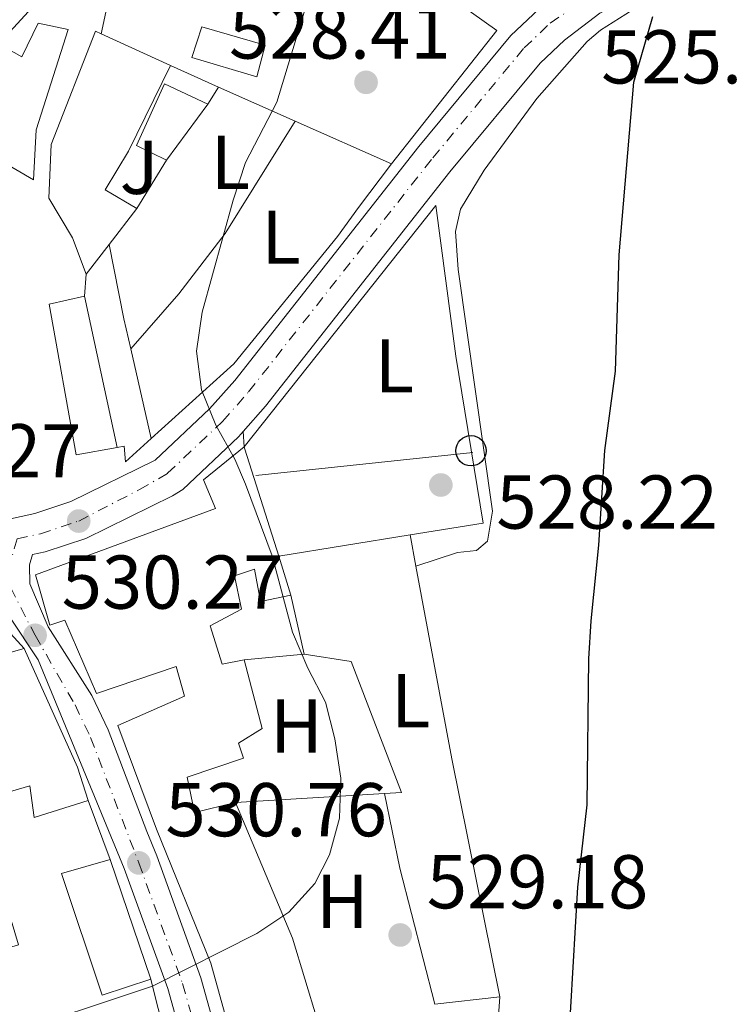
# Model space of a CAD drawing. Units: metres. Extents: x 580158 to 583615, y 4728895 to 4731250.
# Drawn here: x 581911 to 582005, y 4730992 to 4731122 of the extents above; entities that cross this region are included whole.
import ezdxf
from ezdxf.enums import TextEntityAlignment as Align

# ---------------------------------------------------------------- set-up
doc = ezdxf.new("R2010")
doc.units = ezdxf.units.M
doc.header["$MEASUREMENT"] = 0
doc.linetypes.add('DGN Style 4', pattern=[2.7856150101045474, 1.391937544087219, -0.6959687720436097, 0.001739921930109024, -0.6959687720436097])
for name, color, linetype, lineweight in [('Carretera', 9, 'Continuous', 0), ('Cota de punto acotado terreno', 7, 'Continuous', 0), ('Curva de nivel directora', 30, 'Continuous', 30), ('Curva de nivel intermedia', 30, 'Continuous', 0), ('Edificio', 1, 'Continuous', 13), ('Eje de carretera', 7, 'DGN Style 4', 0), ('Etiqueta de uso rústico', 92, 'Continuous', 0), ('Fuente-manantial-naciente', 7, 'Continuous', 0), ('Línea  de muro-pared o tapia', 1, 'Continuous', 13), ('Línea blanca (vial)', 7, 'Continuous', 13), ('Línea de asfalto', 7, 'Continuous', 13), ('Línea de cambio de uso (parcela vista)', 92, 'Continuous', 0), ('Línea de muro de contención', 1, 'Continuous', 13), ('Línea de pavimento', 1, 'Continuous', 0), ('Línea telefónica', 7, 'Continuous', 0), ('Piscina', 1, 'Continuous', 0), ('Poste telefónico', 7, 'Continuous', 0), ('Punto acotado terreno (símbolo)', 7, 'Continuous', 0), ('Zona ajardinada', 92, 'Continuous', 0)]:
    doc.layers.add(name, color=color, linetype=linetype, lineweight=lineweight)
doc.styles.add('Style-Arial', font='arial.ttf')

# ---------------------------------------------------------------- blocks, each defined once
blk = doc.blocks.new('5PATER')
at = {"layer": 'Fuente-manantial-naciente', "linetype": 'Continuous', "lineweight": 0}
h = blk.add_hatch(color=51, dxfattribs=at)
edge = h.paths.add_edge_path()
edge.add_ellipse((0, 0), major_axis=(-0.1095731443231308, -0.1110710700762829), ratio=0.9994222409660317, start_angle=0, end_angle=360)
blk = doc.blocks.new('5PTT')
at = {"layer": 'Poste telefónico', "color": 7, "linetype": 'Continuous', "lineweight": 30}
blk.add_circle((2.382683753967285e-05, 4.306399822235108e-05), 0.1995000005932858, dxfattribs=at)

msp = doc.modelspace()

# ---------------------------------------------------------------- linework, layer by layer
at = {"layer": 'Carretera', "color": 9, "linetype": 'Continuous', "lineweight": 0}
for points in [[(581812.7399999978, 4731036.579999999, 528.1499999999943), (581824.5399999997, 4731038.380000001, 528.25), (581839.4899999984, 4731041.460000001, 528.9199999999983), (581852.5100000006, 4731044.149999999, 529.5099999999948), (581883.7399999984, 4731050.33, 530.2599999999948), (581891.739999998, 4731051.91, 530.4499999999971), (581913.1599999999, 4731056.579999999, 531.3300000000017), (581917.8799999985, 4731058.150000001, 531.2700000000041), (581929.0000000007, 4731063.59, 530.7599999999948), (581936.1499999989, 4731070.34, 529.6199999999953), (581939.4600000014, 4731074.09, 529.5200000000041), (581963.6700000028, 4731104.859999999, 527.3699999999953), (581975.8099999976, 4731119.439999999, 526.25), (581979.48, 4731122.939999999, 525.9799999999959), (581984.27, 4731126.59, 525.7299999999959), (581988.5100000025, 4731129.029999998, 525.3000000000029), (581993.079999999, 4731130.939999999, 524.8099999999977), (581999.8, 4731133.09, 524.3899999999994), (582006.8599999989, 4731134.220000001, 524.1199999999953), (582016.8599999989, 4731134.23, 523.8399999999965), (582026.8500000024, 4731133.81, 523.6300000000047), (582060.9600000014, 4731130.949999998, 523.5899999999965), (582084.6400000008, 4731128.21, 523.2200000000012), (582113.6099999989, 4731124.779999999, 522.9600000000064)], [(581987.4799999997, 4731122.390000001, 525.7299999999959), (581982.8500000007, 4731118.859999998, 525.9799999999959), (581979.6700000024, 4731115.83, 526.25), (581967.7800000011, 4731101.529999999, 527.3699999999953), (581943.5200000005, 4731070.71, 529.5200000000041), (581940.579999999, 4731067.369999999, 529.6000000000058), (581939.9499999987, 4731066.66, 529.6199999999953), (581932.6299999984, 4731059.749999999, 530.7599999999948), (581931.2899999997, 4731058.910000001, 530.7599999999948), (581919.8599999989, 4731053.31, 531.2700000000041), (581914.5300000003, 4731051.550000001, 531.3300000000017), (581912.8700000016, 4731051.180000001, 531.2700000000041), (581912.4699999993, 4731049.850000001, 530.2700000000041), (581912.5000000006, 4731047.34, 530.2700000000041), (581914.9100000003, 4731041.680000001, 530.2700000000041), (581920.6700000024, 4731032.619999998, 530.7299999999959), (581922.8099999992, 4731028.11, 530.779999999999), (581927.8899999998, 4731014.730000001, 530.7200000000012), (581929.1999999996, 4731011.529999999, 530.7599999999948), (581935.010000001, 4730995.51, 530.320000000007), (581941.5300000011, 4730972.13, 529.5200000000041), (581947.620000002, 4730949.659999999, 528.3000000000029), (581962.9699999989, 4730889.03, 526.4100000000036)], [(581960.9499999982, 4730878.34, 526.1100000000006), (581949.550000001, 4730923.340000001, 527.5099999999948), (581943.1800000007, 4730948.5, 528.3000000000029), (581937.11, 4730970.920000001, 529.5200000000041), (581930.6400000014, 4730994.109999998, 530.320000000007), (581924.9200000016, 4731009.88, 530.7599999999948), (581913.6099999994, 4731037.320000002, 530.4199999999983), (581905.9099999992, 4731048.83, 530.3600000000006), (581903.8999999998, 4731049.230000001, 530.2299999999959), (581892.7999999997, 4731046.81, 530.4499999999971), (581884.8999999984, 4731045.249999999, 530.2599999999948), (581853.5399999988, 4731039.04, 529.5099999999948), (581847.0000000009, 4731037.690000001, 529.2200000000012), (581825.4499999993, 4731033.250000001, 528.25), (581813.3200000012, 4731031.4, 528.1499999999943), (581794.9300000002, 4731030.090000001, 527.6199999999953), (581778.0000000009, 4731029.070000002, 527.7200000000012), (581756.02, 4731028.730000001, 526.7899999999936), (581752.8199999993, 4731028.689999999, 526.7899999999936), (581742.9499999987, 4731028.540000001, 526.3699999999953), (581688.4799999996, 4731026.980000001, 524.2700000000041), (581653.4899999979, 4731026.130000002, 524.0800000000017), (581629.5899999993, 4731025.439999999, 524.2700000000041)]]:
    msp.add_polyline3d(points, dxfattribs=at)
at = {"layer": 'Curva de nivel directora', "color": 30, "linetype": 'Continuous', "lineweight": 30, "elevation": 525.0000000000003, "flags": 128}
msp.add_lwpolyline([(581973.1999999987, 4730921.630000001), (581976.6900000002, 4730925.260000001), (581978.2799999993, 4730930), (581980.7999999983, 4730940.060000001), (581982.7299999995, 4730950.25), (581983.2300000002, 4730955.36), (581983.0699999993, 4730981.100000001), (581984.5899999992, 4731007.439999999), (581985.85, 4731018.28), (581986.0399999998, 4731037.470000002), (581986.3499999982, 4731042.460000001), (581987.3699999999, 4731052.410000003), (581988.1399999986, 4731064.890000001), (581989.5699999991, 4731075.300000002), (581990.0399999986, 4731090.610000002), (581991.9599999986, 4731113.340000001), (581994.48, 4731121.970000001)], dxfattribs=at)
at = {"layer": 'Curva de nivel intermedia', "color": 30, "linetype": 'Continuous', "lineweight": 0, "elevation": 530, "flags": 128}
msp.add_lwpolyline([(581928.6400000004, 4730994.409999998), (581942.38, 4731001.329999999), (581946.5599999998, 4731004.13), (581950.0199999999, 4731007.9), (581951.9500000011, 4731011.680000001), (581953.2400000008, 4731016.51), (581953.4000000017, 4731021.779999998), (581952.6100000005, 4731026.92), (581951.4000000012, 4731031.77), (581949.07, 4731036.220000001), (581947.0800000007, 4731040.970000001), (581944.3899999994, 4731051.019999999), (581940.8700000013, 4731060.439999999), (581939.4600000009, 4731063.730000001), (581936.9500000008, 4731068.189999999), (581935.0900000011, 4731072.83), (581934.4200000005, 4731077.92), (581935.1900000017, 4731083.08), (581939.2400000019, 4731097.789999999), (581940.8800000002, 4731102.759999999), (581944.9800000017, 4731110.71), (581949.6300000009, 4731126.039999999)], dxfattribs=at)
at = {"layer": 'Edificio', "color": 51, "linetype": 'Continuous', "lineweight": 13, "extrusion": (0.01088191868279443, -0.004975614134515161, 0.9999284109923897), "elevation": -16669.8779948337, "flags": 128}
msp.add_lwpolyline([(581881.5595425062, 4731095.300720602), (581890.6803083458, 4731091.130668985)], dxfattribs=at)
at = {"layer": 'Edificio', "color": 51, "linetype": 'Continuous', "lineweight": 13, "extrusion": (-0.01231523747373577, -0.01668443017751329, 0.9997849592365436), "elevation": -85569.14499828625, "flags": 128}
msp.add_lwpolyline([(-2341457.079805132, 4151182.018106448), (-2341457.079805132, 4151172.85586873)], dxfattribs=at)
at = {"layer": 'Edificio', "color": 51, "linetype": 'Continuous', "lineweight": 13, "extrusion": (-0.003061595794237361, -0.003965017503805689, 0.9999874525549745), "elevation": -20005.37199152035, "flags": 128}
msp.add_lwpolyline([(581925.4910397569, 4731054.587811232), (581921.8309650617, 4731049.847773971)], dxfattribs=at)
at = {"layer": 'Edificio', "color": 51, "linetype": 'Continuous', "lineweight": 13, "extrusion": (-0.003720558454075463, -0.004820657134588726, 0.9999814591829095), "elevation": -24436.95046878542, "flags": 128}
msp.add_lwpolyline([(581920.8831735551, 4731029.149726585), (581917.873082771, 4731025.249681268)], dxfattribs=at)
at = {"layer": 'Edificio', "color": 51, "linetype": 'Continuous', "lineweight": 13, "extrusion": (0.02040054478149222, -0.09499599473186848, 0.9952685962882186), "elevation": -437029.6089786925, "flags": 128}
msp.add_lwpolyline([(1562308.529693693, 4482186.417147812), (1562308.529693693, 4482165.935853908)], dxfattribs=at)
at = {"layer": 'Edificio', "color": 51, "linetype": 'Continuous', "lineweight": 13, "extrusion": (0.9536378196905557, 0.300954414764578, 0.0011615031440688), "elevation": 1978796.279114714, "flags": 128}
msp.add_lwpolyline([(4336588.147615217, -1768.759292771133), (4336587.824901378, -1762.329288433798), (4336573.048887385, -1765.119290315788)], dxfattribs=at)
at = {"layer": 'Edificio', "color": 51, "linetype": 'Continuous', "lineweight": 13, "extrusion": (0.05629140794253459, -0.1779086472770968, 0.982435641971463), "elevation": -808412.4641780297, "flags": 128}
msp.add_lwpolyline([(1982031.943494113, 4259051.807732718), (1982031.943494113, 4259046.341545749)], dxfattribs=at)
at = {"layer": 'Edificio', "color": 51, "linetype": 'Continuous', "lineweight": 13, "extrusion": (-0.8671388014516694, -0.3799377226058372, 0.3220522099878408), "elevation": -2301925.856009715, "flags": 128}
msp.add_lwpolyline([(-4099806.9776109, 783626.1331487048), (-4099789.887765992, 783626.5450964966), (-4099785.298056777, 783625.1824999548)], dxfattribs=at)
at = {"layer": 'Edificio', "color": 51, "linetype": 'Continuous', "lineweight": 13, "extrusion": (0.002514473651844819, -0.007393303124821028, 0.9999695077806916), "elevation": -32980.92499810072, "flags": 128}
msp.add_lwpolyline([(581919.8783589512, 4730896.531395744), (581925.2386688965, 4730880.770964998)], dxfattribs=at)
at = {"layer": 'Edificio', "color": 51, "linetype": 'Continuous', "lineweight": 13}
for points in [[(581915.3499999996, 4731165.02, 541.25), (581916.9000000004, 4731167.15, 541.0899999999965), (581924.8499999996, 4731163.310000001, 541.6399999999994), (581924.1500000004, 4731150.59, 541.0899999999965), (581919.25, 4731123.779999999, 536.7100000000064), (581915.7100000001, 4731126.359999999, 537.8000000000029), (581908.3700000001, 4731118.369999999, 538.3500000000058), (581911.4600000001, 4731116.66, 539.9900000000052), (581913.5899999999, 4731121.07, 535.6100000000006), (581917.5499999998, 4731120.25, 535.6100000000006), (581913.3499999996, 4731107.039999999, 539.4499999999971), (581913, 4731100.460000001, 538.8999999999943), (581904.1600000003, 4731105.600000001, 537.25), (581902.0099999999, 4731102.939999999, 537.25), (581908.7199999997, 4731092.949999999, 538.3500000000058), (581897.0199999996, 4731083.140000001, 538.3500000000058), (581886.2599999999, 4731100.529999999, 538.8999999999943), (581877.9900000002, 4731096.029999999, 538.8999999999943), (581867.2300000004, 4731113.41, 538.8999999999943), (581866.1600000003, 4731127.430000001, 538.8999999999943), (581866.3200000003, 4731127.59, 538.8999999999943)], [(581919.9100000003, 4731088.08, 535.0800000000017), (581918.0899999999, 4731092.84, 538.2299999999959), (581915, 4731098.08, 537.779999999999), (581915.29, 4731105.119999999, 537.7200000000012), (581921.1299999999, 4731120.029999999, 537.9700000000012), (581921.8700000001, 4731119.680000001, 537.9600000000064)], [(581930.9900000002, 4731115.51, 537.8399999999965), (581925.4800000004, 4731104.25, 537.3899999999994), (581922.4000000004, 4731099.180000001, 536.4900000000052), (581926.5800000001, 4731096.720000001, 535.1399999999994)], [(581930.4600000001, 4731103.050000001, 533.3399999999965), (581926.54, 4731105.01, 533.7899999999936), (581930.2000000002, 4731113.109999999, 533.3999999999943), (581935.9000000004, 4731110.42, 533.529999999999)], [(581923.9800000004, 4731065.26, 533.6000000000058), (581918.5899999999, 4731064.310000001, 533.4700000000012), (581915.0599999996, 4731084.119999999, 534.5599999999977), (581919.7000000002, 4731085.189999999, 535.5899999999965)], [(581956.9600000001, 4730962.289999999, 535.5899999999965), (581946.8600000005, 4730959.470000001, 536.429999999993), (581936.3099999996, 4730997.42, 537.1999999999971), (581929.1600000003, 4731015.050000001, 534.0500000000029), (581924.0800000001, 4731028.680000001, 538.6199999999953), (581932.8300000001, 4731032.57, 539), (581931.7699999996, 4731036.449999999, 538.3600000000006), (581921.2599999999, 4731032.92, 536.2299999999959), (581917.1100000005, 4731042.550000001, 537.6499999999943), (581915.1100000005, 4731041.890000001, 537.1999999999971), (581913.2599999999, 4731048.529999999, 536.8800000000047), (581936.9100000003, 4731057.26, 536.8800000000047), (581935.3499999996, 4731061.01, 536.2299999999959), (581940.7000000002, 4731065.350000001, 536.1100000000006)], [(581946.8600000005, 4731045.83, 532.2400000000052), (581942.8499999996, 4731045.02, 533.0800000000017), (581942.04, 4731049.279999999, 536.8099999999977), (581939.4100000003, 4731048.369999999, 536.6199999999953), (581940.3499999996, 4731043.980000001, 532.820000000007), (581936.2300000004, 4731041.789999999, 537.2599999999948), (581937.7999999998, 4731036.779999999, 535.3300000000017), (581940.6900000004, 4731037.32, 532.179999999993)], [(581903.5599999996, 4730997.59, 533.1499999999943), (581899.3700000001, 4730996.310000001, 533.0800000000017), (581897.5199999996, 4731003.199999999, 533.0200000000041), (581899.0199999996, 4731003.720000001, 533.2100000000064), (581895.0800000001, 4731016.609999999, 532.1199999999953), (581899.0999999996, 4731016.92, 536.3000000000029), (581898.4400000004, 4731019.42, 536.75), (581893.9699999997, 4731033.82, 536.3600000000006), (581911.7699999996, 4731038.810000001, 535.7200000000012)], [(581940.6900000004, 4731037.32, 532.179999999993), (581943.0700000003, 4731028.310000001, 533.3999999999943), (581939.9500000002, 4731026.380000001, 538.7400000000052), (581940.5999999996, 4731024.380000001, 538.0399999999936), (581933.2199999997, 4731021.890000001, 537.5200000000041), (581934.1600000003, 4731017.25, 534.179999999993), (581939.5499999998, 4731018.58, 533.6000000000058)], [(581920.1900000004, 4731018.83, 534.820000000007), (581913.0499999998, 4731016.600000001, 534.6900000000023), (581912.5, 4731020.74, 537.5200000000041), (581906.6100000005, 4731019.029999999, 537.3300000000017), (581907.04, 4731015.140000001, 533.6000000000058), (581905.9199999999, 4731014.619999999, 533.3399999999965), (581907.7300000004, 4731010.75, 533.6000000000058), (581911.0099999999, 4730999.850000001, 533.2700000000041), (581903.5599999996, 4730997.59, 533.1499999999943)], [(581939.5499999998, 4731018.58, 533.6000000000058), (581947.0700000003, 4731000.699999999, 536.2299999999959), (581951.9400000004, 4730984.680000001, 537.1399999999994), (581955.3099999996, 4730986.480000001, 532.5), (581956.4900000002, 4730982.730000001, 532.1199999999953)], [(581928.4199999999, 4730995.310000001, 533.529999999999), (581922.0300000003, 4730993.210000001, 534.0500000000029), (581916.6699999999, 4731009.230000001, 533.9199999999983), (581923.0599999996, 4731011.07, 533.6600000000036)]]:
    msp.add_polyline3d(points, dxfattribs=at)
at = {"layer": 'Edificio', "color": 1, "linetype": 'Continuous', "lineweight": 13}
for points in [[(581915.7100000001, 4731126.359999999, 537.8000000000029), (581908.3700000001, 4731118.369999999, 538.3500000000058), (581911.4600000001, 4731116.66, 539.9900000000052), (581913.5899999999, 4731121.07, 535.6100000000006), (581917.5499999998, 4731120.25, 535.6100000000006), (581913.3499999996, 4731107.039999999, 539.4499999999971), (581913, 4731100.460000001, 538.8999999999943), (581904.1600000003, 4731105.600000001, 537.25), (581902.0099999999, 4731102.939999999, 537.25), (581908.7199999997, 4731092.949999999, 538.3500000000058), (581897.0199999996, 4731083.140000001, 538.3500000000058), (581886.2599999999, 4731100.529999999, 538.8999999999943), (581877.9900000002, 4731096.029999999, 538.8999999999943), (581867.2300000004, 4731113.41, 538.8999999999943), (581866.1600000003, 4731127.430000001, 538.8999999999943)], [(581946.8600000005, 4730959.470000001, 536.429999999993), (581936.3099999996, 4730997.42, 537.1999999999971), (581929.1600000003, 4731015.050000001, 534.0500000000029), (581924.0800000001, 4731028.680000001, 538.6199999999953), (581932.8300000001, 4731032.57, 539), (581931.7699999996, 4731036.449999999, 538.3600000000006), (581921.2599999999, 4731032.92, 536.2299999999959), (581917.1100000005, 4731042.550000001, 537.6499999999943), (581915.1100000005, 4731041.890000001, 537.1999999999971), (581913.2599999999, 4731048.529999999, 536.8800000000047), (581936.9100000003, 4731057.26, 536.8800000000047), (581935.3499999996, 4731061.01, 536.2299999999959), (581940.7000000002, 4731065.350000001, 536.1100000000006), (581940.79, 4731065.039999999, 536.0500000000029), (581945.2400000002, 4731050.949999999, 533.2599999999948), (581946.8600000005, 4731045.83, 532.2400000000052), (581942.8499999996, 4731045.02, 533.0800000000017), (581942.04, 4731049.279999999, 536.8099999999977), (581939.4100000003, 4731048.369999999, 536.6199999999953), (581940.3499999996, 4731043.980000001, 532.820000000007), (581936.2300000004, 4731041.789999999, 537.2599999999948), (581937.7999999998, 4731036.779999999, 535.3300000000017), (581940.6900000004, 4731037.32, 532.179999999993), (581943.0700000003, 4731028.310000001, 533.3999999999943), (581939.9500000002, 4731026.380000001, 538.7400000000052), (581940.5999999996, 4731024.380000001, 538.0399999999936), (581933.2199999997, 4731021.890000001, 537.5200000000041), (581934.1600000003, 4731017.25, 534.179999999993), (581939.5499999998, 4731018.58, 533.6000000000058), (581947.0700000003, 4731000.699999999, 536.2299999999959), (581951.9400000004, 4730984.680000001, 537.1399999999994)]]:
    msp.add_polyline3d(points, dxfattribs=at)
for points in [[(581922.9199999999, 4731091.980000001, 535.1100000000006), (581919.9100000003, 4731088.08, 535.0800000000017), (581918.0899999999, 4731092.84, 538.2299999999959), (581915, 4731098.08, 537.779999999999), (581915.29, 4731105.119999999, 537.7200000000012), (581921.1299999999, 4731120.029999999, 537.9700000000012), (581921.8700000001, 4731119.680000001, 537.9600000000064), (581930.9900000002, 4731115.51, 537.8399999999965), (581925.4800000004, 4731104.25, 537.3899999999994), (581922.4000000004, 4731099.180000001, 536.4900000000052), (581926.5800000001, 4731096.720000001, 535.1399999999994)], [(581935.9000000004, 4731110.42, 533.529999999999), (581930.4600000001, 4731103.050000001, 533.3399999999965), (581926.54, 4731105.01, 533.7899999999936), (581930.2000000002, 4731113.109999999, 533.3999999999943)], [(581923.9800000004, 4731065.26, 533.6000000000058), (581918.5899999999, 4731064.310000001, 533.4700000000012), (581915.0599999996, 4731084.119999999, 534.5599999999977), (581919.7000000002, 4731085.189999999, 535.5899999999965)], [(581918.75, 4731023.210000001, 536.1100000000006), (581920.1900000004, 4731018.83, 534.820000000007), (581913.0499999998, 4731016.600000001, 534.6900000000023), (581912.5, 4731020.74, 537.5200000000041), (581906.6100000005, 4731019.029999999, 537.3300000000017), (581907.04, 4731015.140000001, 533.6000000000058), (581905.9199999999, 4731014.619999999, 533.3399999999965), (581907.7300000004, 4731010.75, 533.6000000000058), (581911.0099999999, 4730999.850000001, 533.2700000000041), (581903.5599999996, 4730997.59, 533.1499999999943), (581899.3700000001, 4730996.310000001, 533.0800000000017), (581897.5199999996, 4731003.199999999, 533.0200000000041), (581899.0199999996, 4731003.720000001, 533.2100000000064), (581895.0800000001, 4731016.609999999, 532.1199999999953), (581899.0999999996, 4731016.92, 536.3000000000029), (581898.4400000004, 4731019.42, 536.75), (581893.9699999997, 4731033.82, 536.3600000000006), (581911.7699999996, 4731038.810000001, 535.7200000000012)], [(581928.4199999999, 4730995.310000001, 533.529999999999), (581922.0300000003, 4730993.210000001, 534.0500000000029), (581916.6699999999, 4731009.230000001, 533.9199999999983), (581923.0599999996, 4731011.07, 533.6600000000036)]]:
    msp.add_polyline3d(points, close=True, dxfattribs=at)
at = {"layer": 'Eje de carretera', "color": 7, "linetype": 'DGN Style 4', "lineweight": 0}
for points in [[(581910.8500000006, 4731053.25, 531.2100000000064), (581913.8900000004, 4731053.910000001, 531.3300000000017), (581918.9299999987, 4731055.59, 531.2700000000042), (581926.9100000004, 4731059.720000001, 530.9100000000036), (581930.6299999974, 4731061.870000001, 530.7599999999949), (581937.8500000016, 4731068.690000001, 529.7400000000052), (581941.2800000003, 4731072.58, 529.5200000000042), (581965.510000002, 4731103.36, 527.3699999999953), (581977.5399999995, 4731117.820000002, 526.25), (581980.9600000015, 4731121.080000001, 525.979999999996), (581989.5500000012, 4731126.800000001, 525.0599999999977), (581994.8799999978, 4731129.020000001, 524.9299999999931), (582004.6900000002, 4731131.250000001, 524.2100000000065), (582010.6200000001, 4731131.690000001, 524.0099999999948), (582030.6200000005, 4731131.300000003, 523.6199999999955), (582064.2499999988, 4731127.880000004, 523.4499999999971), (582113.2300000006, 4731122.02, 522.9600000000064)], [(581910.8500000006, 4731053.25, 531.2100000000064), (581909.9400000009, 4731050.200000001, 530.4900000000052), (581909.980000001, 4731046.800000002, 530.3000000000029), (581913.1900000008, 4731040.560000001, 530.2700000000042), (581918.449999998, 4731031.400000001, 530.6100000000006), (581920.4899999987, 4731027.12, 530.6699999999984), (581926.8399999988, 4731010.62, 530.7599999999949), (581932.6000000011, 4730994.740000002, 530.3200000000071), (581939.0899999999, 4730971.460000002, 529.5200000000042), (581945.1700000018, 4730949.020000001, 528.3000000000029), (581962.9400000015, 4730878.860000002, 526.1100000000006), (581969.1599999998, 4730855.300000003, 525.1399999999995), (581982.5599999975, 4730800.980000001, 522.9499999999972), (581995.2057319621, 4730757.94718075, 521.3448000000063)]]:
    msp.add_polyline3d(points, dxfattribs=at)
at = {"layer": 'Línea  de muro-pared o tapia', "color": 1, "linetype": 'Continuous', "lineweight": 13, "flags": 128}
for points, elevation in [([(581921.8700000001, 4731119.680000001), (581922.6100000005, 4731123.140000001), (581923.9800000004, 4731129.01)], 533.9700000000012), ([(581926.5800000001, 4731096.720000001), (581930.4600000001, 4731103.050000001)], 532.7899999999936)]:
    msp.add_lwpolyline(points, dxfattribs=dict(at, elevation=elevation))
at = {"layer": 'Línea  de muro-pared o tapia', "color": 1, "linetype": 'Continuous', "lineweight": 13, "extrusion": (0.07080856925252182, -0.03160697965104906, 0.9969890397380249), "elevation": -107800.1527368076, "flags": 128}
msp.add_lwpolyline([(4557451.081860034, 1392880.717309619), (4557451.081860034, 1392873.753395489)], dxfattribs=at)
at = {"layer": 'Línea  de muro-pared o tapia', "color": 1, "linetype": 'Continuous', "lineweight": 13, "extrusion": (0.113325092450413, 0.179101195097325, 0.9772820398103177), "elevation": 913816.1072610101, "flags": 128}
msp.add_lwpolyline([(2037945.152925944, -4211151.648406237), (2037945.152925944, -4211148.911820774)], dxfattribs=at)
at = {"layer": 'Línea  de muro-pared o tapia', "color": 1, "linetype": 'Continuous', "lineweight": 13, "extrusion": (0.0700640065618694, -0.03114726628991386, 0.9970561081439517), "elevation": -106058.4502034749, "flags": 128}
msp.add_lwpolyline([(4559564.860096898, 1386073.021555973), (4559564.860096898, 1386061.93586249)], dxfattribs=at)
at = {"layer": 'Línea  de muro-pared o tapia', "color": 1, "linetype": 'Continuous', "lineweight": 13, "extrusion": (0.0697733476831481, -0.0310778439344838, 0.9970786566612839), "elevation": -105899.1417516895, "flags": 128}
msp.add_lwpolyline([(4558569.345119601, 1389344.70015507), (4558569.345119601, 1389330.822471546)], dxfattribs=at)
at = {"layer": 'Línea  de muro-pared o tapia', "color": 1, "linetype": 'Continuous', "lineweight": 13, "extrusion": (0.01601485760164183, 0.02111889998050327, 0.9996486964927294), "elevation": 109765.0733732362, "flags": 128}
msp.add_lwpolyline([(2394981.967939412, -4119954.154923303), (2394981.967939412, -4119946.986304188)], dxfattribs=at)
at = {"layer": 'Línea  de muro-pared o tapia', "color": 1, "linetype": 'Continuous', "lineweight": 13, "extrusion": (0.01379691024608244, 0.01737469743893826, 0.9997538522839343), "elevation": 90758.90236024269, "flags": 128}
msp.add_lwpolyline([(2486348.598590629, -4065890.809194179), (2486348.598590629, -4065931.374647461)], dxfattribs=at)
at = {"layer": 'Línea  de muro-pared o tapia', "color": 1, "linetype": 'Continuous', "lineweight": 13, "extrusion": (-0.2103342435003691, 0.2573115698538467, 0.9431597224386102), "elevation": 1095460.600897644, "flags": 128}
msp.add_lwpolyline([(-3444830.056828299, -3107253.263771128), (-3444808.905838022, -3107248.629959491), (-3444794.273437955, -3107247.877717342)], dxfattribs=at)
at = {"layer": 'Línea  de muro-pared o tapia', "color": 1, "linetype": 'Continuous', "lineweight": 13, "extrusion": (-0.0128013825014936, -0.1761714068527771, 0.9842762620390497), "elevation": -840407.1538896686, "flags": 128}
msp.add_lwpolyline([(237512.2036626739, 4686053.954520369), (237512.2036626738, 4686056.898429336)], dxfattribs=at)
at = {"layer": 'Línea  de muro-pared o tapia', "color": 1, "linetype": 'Continuous', "lineweight": 13, "extrusion": (0.09495511684946446, 0.01543020649619747, 0.9953619615554884), "elevation": 128787.754291046, "flags": 128}
msp.add_lwpolyline([(4576455.058883455, -1327045.282786632), (4576455.058883455, -1327035.511543109)], dxfattribs=at)
at = {"layer": 'Línea  de muro-pared o tapia', "color": 1, "linetype": 'Continuous', "lineweight": 13, "extrusion": (0.09477160810504182, 0.01545725476314308, 0.9953790311094421), "elevation": 128808.9349086963, "flags": 128}
msp.add_lwpolyline([(4575674.894582063, -1329721.007546653), (4575674.894582063, -1329703.407756881)], dxfattribs=at)
at = {"layer": 'Línea  de muro-pared o tapia', "color": 1, "linetype": 'Continuous', "lineweight": 13, "extrusion": (0.005212986000151469, -0.02327867887066664, 0.9997154234515935), "elevation": -106568.2068068132, "flags": 128}
msp.add_lwpolyline([(1601737.89574081, 4488266.481145721), (1601737.89574081, 4488258.51643606)], dxfattribs=at)
at = {"layer": 'Línea  de muro-pared o tapia', "color": 1, "linetype": 'Continuous', "lineweight": 13, "extrusion": (-0.01899504023990084, 0.04821844957310242, 0.9986561818599287), "elevation": 217600.754375807, "flags": 128}
msp.add_lwpolyline([(-2275424.926809057, -4182873.833165268), (-2275426.094049064, -4182873.631050098), (-2275445.979984397, -4182870.166980864), (-2275449.302968658, -4182861.483912535)], dxfattribs=at)
at = {"layer": 'Línea  de muro-pared o tapia', "color": 1, "linetype": 'Continuous', "lineweight": 13, "extrusion": (0.1438521116009681, 0.01345771968454289, 0.9895076855531922), "elevation": 147908.907982332, "flags": 128}
msp.add_lwpolyline([(4656263.76395755, -1009306.736556083), (4656263.76395755, -1009314.765335567)], dxfattribs=at)
at = {"layer": 'Línea  de muro-pared o tapia', "color": 1, "linetype": 'Continuous', "lineweight": 13, "extrusion": (-0.01340618746022094, 0.03624808875225422, 0.9992528960176149), "elevation": 164220.2121612767, "flags": 128}
msp.add_lwpolyline([(-2186890.193604488, -4232223.241149248), (-2186890.193604489, -4232214.961239828)], dxfattribs=at)
at = {"layer": 'Línea  de muro-pared o tapia', "color": 1, "linetype": 'Continuous', "lineweight": 13, "extrusion": (0.1426925688846214, 0.008432164029901426, 0.9897311399541192), "elevation": 123458.9184585782, "flags": 128}
msp.add_lwpolyline([(4688450.972465898, -851102.8743457578), (4688450.972465898, -851122.742614429)], dxfattribs=at)
at = {"layer": 'Línea  de muro-pared o tapia', "color": 1, "linetype": 'Continuous', "lineweight": 13, "extrusion": (-0.002562758455968998, 0.01048401188784922, 0.9999417571858032), "elevation": 48640.1781222412, "flags": 128}
msp.add_lwpolyline([(581927.87160824, 4730745.36170685), (581928.091633146, 4730744.461657384)], dxfattribs=at)
at = {"layer": 'Línea  de muro-pared o tapia', "color": 1, "linetype": 'Continuous', "lineweight": 13, "extrusion": (-0.002759190659548571, 0.01087039967104674, 0.9999371086612878), "elevation": 50353.86456770683, "flags": 128}
msp.add_lwpolyline([(581927.89187023, 4730726.556169583), (581934.6926997426, 4730699.764586614)], dxfattribs=at)
at = {"layer": 'Línea  de muro-pared o tapia', "color": 1, "linetype": 'Continuous', "lineweight": 13, "extrusion": (0.09657048996949776, 0.01130801990262521, 0.9952619098272238), "elevation": 110223.8541593026, "flags": 128}
msp.add_lwpolyline([(4631203.914722876, -1122840.573945796), (4631203.914722876, -1122849.213228174)], dxfattribs=at)
at = {"layer": 'Línea  de muro-pared o tapia', "color": 1, "linetype": 'Continuous', "lineweight": 13, "extrusion": (-0.000524415036946844, -0.007615223485857371, 0.9999708662556772), "elevation": -35806.14059009546, "flags": 128}
msp.add_lwpolyline([(581974.5261565874, 4730857.52529266), (581973.3560885724, 4730840.5348)], dxfattribs=at)
at = {"layer": 'Línea  de muro-pared o tapia', "color": 1, "linetype": 'Continuous', "lineweight": 13}
for points in [[(581946.7199999997, 4731134.680000001, 532.8699999999953), (581947.0599999996, 4731135.600000001, 532.4600000000064), (581965.3099999996, 4731126.289999999, 530.1300000000047), (581973.9400000004, 4731120.119999999, 528.320000000007), (581960.0700000003, 4731102.560000001, 529.570000000007)], [(581928.4800000004, 4731066.460000001, 532.1999999999971), (581925.0700000003, 4731063.390000001, 532.279999999999), (581924.9199999999, 4731065.460000001, 532.179999999993), (581923.9800000004, 4731065.26, 532.1499999999943)], [(581948.5999999996, 4731038.060000001, 530.9600000000064), (581954.7699999996, 4731037.130000001, 530), (581961.4000000004, 4731019.869999999, 530.0599999999977), (581959.1799999997, 4731019.74, 530.3800000000047)]]:
    msp.add_polyline3d(points, dxfattribs=at)
at = {"layer": 'Línea blanca (vial)', "color": 7, "linetype": 'Continuous', "lineweight": 13}
for points in [[(581940.5799999984, 4731067.369999999, 529.6000000000058), (581943.52, 4731070.710000001, 529.5200000000042), (581967.7800000006, 4731101.529999999, 527.3699999999953), (581979.6700000018, 4731115.83, 526.25), (581982.8500000002, 4731118.859999999, 525.979999999996), (581987.4799999993, 4731122.390000001, 525.7299999999959), (581991.8700000015, 4731124.74, 525.1100000000007), (581997.4699999985, 4731126.810000001, 524.6100000000006), (582001.0300000012, 4731127.940000001, 524.3899999999995), (582007.2800000008, 4731128.950000001, 524.1199999999953), (582016.749999999, 4731128.960000002, 523.8399999999965), (582026.519999999, 4731128.550000001, 523.6300000000047), (582039.2500000005, 4731127.480000001, 523.6100000000006), (582048.5899999992, 4731126.480000001, 523.529999999999)], [(581979.4799999995, 4731122.940000001, 525.979999999996), (581975.8099999971, 4731119.440000001, 526.25), (581963.6700000024, 4731104.86, 527.3699999999953), (581939.4600000009, 4731074.090000001, 529.5200000000042), (581936.1499999984, 4731070.34, 529.6199999999955), (581929.0000000002, 4731063.59, 530.7599999999949), (581917.879999998, 4731058.150000001, 531.2700000000042), (581913.1599999995, 4731056.58, 531.3300000000017), (581891.7399999975, 4731051.910000001, 530.4499999999972), (581883.7399999978, 4731050.330000001, 530.2599999999948), (581852.5100000001, 4731044.15, 529.5099999999948), (581839.4899999979, 4731041.460000002, 528.9199999999984)], [(581940.5799999984, 4731067.369999999, 529.6000000000058), (581939.9499999981, 4731066.660000001, 529.6199999999955), (581932.6299999979, 4731059.75, 530.7599999999949), (581931.2899999992, 4731058.910000001, 530.7599999999949), (581919.8599999984, 4731053.310000001, 531.2700000000042), (581914.5299999998, 4731051.550000001, 531.3300000000017), (581912.8700000012, 4731051.180000001, 531.2700000000042), (581912.4699999989, 4731049.850000001, 530.2700000000042), (581912.5000000001, 4731047.34, 530.2700000000042), (581914.9099999998, 4731041.680000001, 530.2700000000042), (581920.6700000019, 4731032.619999999, 530.729999999996), (581922.8099999988, 4731028.11, 530.779999999999), (581927.8899999993, 4731014.730000001, 530.7200000000012), (581929.1999999991, 4731011.53, 530.7599999999949), (581935.0100000006, 4730995.510000001, 530.3200000000071), (581941.5300000006, 4730972.130000001, 529.5200000000042), (581947.6200000015, 4730949.66, 528.3000000000029), (581962.9699999985, 4730889.030000002, 526.4100000000036)], [(581847.0000000005, 4731037.690000001, 529.2200000000013), (581853.5399999983, 4731039.040000001, 529.5099999999948), (581884.8999999979, 4731045.25, 530.2599999999948), (581892.7999999992, 4731046.810000001, 530.4499999999972), (581903.8999999992, 4731049.230000001, 530.2299999999959), (581905.9099999985, 4731048.830000001, 530.3600000000007), (581913.6099999989, 4731037.320000002, 530.4199999999983), (581924.920000001, 4731009.880000001, 530.7599999999949), (581930.6400000008, 4730994.109999999, 530.3200000000071), (581937.1099999994, 4730970.920000002, 529.5200000000042), (581943.1800000002, 4730948.5, 528.3000000000029), (581949.5500000005, 4730923.340000001, 527.5099999999948)]]:
    msp.add_polyline3d(points, dxfattribs=at)
at = {"layer": 'Línea de asfalto', "color": 7, "linetype": 'Continuous', "lineweight": 13, "extrusion": (-0.0005860805910375936, 0.009865689883070404, 0.9999511611437191), "elevation": 46863.75354420005, "flags": 128}
msp.add_lwpolyline([(581940.9104598323, 4730833.242687952), (581940.79044813, 4730835.262786262)], dxfattribs=at)
at = {"layer": 'Línea de cambio de uso (parcela vista)', "color": 92, "linetype": 'Continuous', "lineweight": 0, "extrusion": (0.07186255293418335, 0.09884343923715996, 0.9925047848779127), "elevation": 509982.7914158027, "flags": 128}
msp.add_lwpolyline([(2311398.015214413, -4137548.420737542), (2311398.015214413, -4137543.674644411)], dxfattribs=at)
at = {"layer": 'Línea de cambio de uso (parcela vista)', "color": 92, "linetype": 'Continuous', "lineweight": 0, "extrusion": (0.8184297422645462, 0.1173396192195317, 0.5624981517642557), "elevation": 1031740.277189749, "flags": 128}
msp.add_lwpolyline([(4600616.395782531, -701288.2818213317), (4600596.393249695, -701287.9068811447), (4600574.157350934, -701288.6688563635)], dxfattribs=at)
at = {"layer": 'Línea de cambio de uso (parcela vista)', "color": 92, "linetype": 'Continuous', "lineweight": 0, "extrusion": (0.008296161168790225, -0.0447556063138357, 0.9989635175587457), "elevation": -206385.3526310346, "flags": 128}
msp.add_lwpolyline([(1434501.401695122, 4541052.879545814), (1434501.401695122, 4541048.705375238)], dxfattribs=at)
at = {"layer": 'Línea de cambio de uso (parcela vista)', "color": 92, "linetype": 'Continuous', "lineweight": 0, "extrusion": (-0.8703135304272572, -0.1831651867399819, 0.4571705077121133), "elevation": -1372812.676320403, "flags": 128}
msp.add_lwpolyline([(-4509776.843006989, 706265.326805705), (-4509751.042730795, 706264.0225249528), (-4509719.133750049, 706263.4378473741)], dxfattribs=at)
at = {"layer": 'Línea de cambio de uso (parcela vista)', "color": 92, "linetype": 'Continuous', "lineweight": 0, "extrusion": (0.1842325272356592, -0.00854380995561477, 0.9828455520679761), "elevation": 67315.22484520118, "flags": 128}
msp.add_lwpolyline([(4752900.004074104, -355857.7799184768), (4752890.317235316, -355860.2740825254), (4752872.620044774, -355865.8046201987)], dxfattribs=at)
at = {"layer": 'Línea de cambio de uso (parcela vista)', "color": 92, "linetype": 'Continuous', "lineweight": 0}
for points in [[(582048.8799999999, 4731122.460000001, 523), (582033.8499999996, 4731125.939999999, 523), (582030.0199999996, 4731126.369999999, 523.070000000007), (582022.79, 4731126.699999999, 523.320000000007), (582017.5499999998, 4731126.470000001, 523.5800000000017), (582011.4000000004, 4731126.710000001, 523.5800000000017), (582004.5, 4731126.619999999, 524.029999999999), (581998.1500000004, 4731125.310000001, 524.0500000000029), (581991.7699999996, 4731122.789999999, 524.4900000000052), (581987.5700000003, 4731120.15, 524.9700000000012), (581985.8300000001, 4731118.680000001, 525.1199999999953), (581979.2199999997, 4731111.180000001, 525.6300000000047), (581972.2999999998, 4731101.76, 526.2100000000064), (581969.1799999997, 4731096.609999999, 526.4700000000012), (581968.4900000002, 4731093.66, 526.3399999999965), (581968.8700000001, 4731088.680000001, 526.2200000000012), (581973.3899999997, 4731056.9, 525.9600000000064), (581972.7000000002, 4731052.960000001, 525.8899999999994), (581971.25, 4731051.720000001, 526.0200000000041), (581968.79, 4731051.439999999, 526.279999999999), (581963.29, 4731049.67, 528.1300000000047)], [(581925.7699999996, 4731078.26, 530.6199999999953), (581932.0899999999, 4731085.5, 530.2299999999959), (581938.2199999997, 4731093.4, 529.9799999999959), (581947.4299999997, 4731108.189999999, 529.5899999999965)]]:
    msp.add_polyline3d(points, dxfattribs=at)
at = {"layer": 'Línea de muro de contención', "color": 1, "linetype": 'Continuous', "lineweight": 13, "extrusion": (-0.04887243263863671, -0.0163151983191214, 0.9986717677153939), "elevation": -105096.9857288645, "flags": 128}
msp.add_lwpolyline([(-4303273.267683689, 2047353.539007129), (-4303273.267683689, 2047374.69428543)], dxfattribs=at)
at = {"layer": 'Línea de pavimento', "color": 1, "linetype": 'Continuous', "lineweight": 0, "extrusion": (-0.6229977669767371, -0.1473305528891327, 0.7682235940970452), "elevation": -1059163.296129341, "flags": 128}
msp.add_lwpolyline([(-4470176.296658328, 1271834.454135986), (-4470166.301209458, 1271833.985518972), (-4470162.289037479, 1271833.954277838)], dxfattribs=at)
at = {"layer": 'Línea de pavimento', "color": 1, "linetype": 'Continuous', "lineweight": 0, "extrusion": (0.001294116002653679, -0.005634896245369824, 0.9999832864643667), "elevation": -25375.57453887475, "flags": 128}
msp.add_lwpolyline([(581924.5961717406, 4731010.381519102), (581927.3062600617, 4730998.581331762)], dxfattribs=at)
at = {"layer": 'Línea telefónica', "color": 7, "linetype": 'Continuous', "lineweight": 0, "extrusion": (0.07698046086414129, 0.008167044688051817, 0.9969991514671454), "elevation": 83965.24168975334, "flags": 128}
msp.add_lwpolyline([(4643263.670614271, -1074576.674381422), (4643263.670614271, -1074547.867656512)], dxfattribs=at)
at = {"layer": 'Piscina', "color": 1, "linetype": 'Continuous', "lineweight": 0}
msp.add_polyline3d([(581943.4600000001, 4731118.180000001, 531.0500000000029), (581942.3799999999, 4731114.02, 530.8600000000006), (581933.7999999998, 4731116.550000001, 531.3699999999953), (581935.1299999999, 4731120.59, 531.570000000007)], close=True, dxfattribs=at)
at = {"layer": 'Piscina', "color": 4, "linetype": 'Continuous', "lineweight": 0}
msp.add_polyline3d([(581935.1299999999, 4731120.59, 531.570000000007), (581943.4600000001, 4731118.180000001, 531.0500000000029), (581942.3799999999, 4731114.02, 530.8600000000006), (581933.7999999998, 4731116.550000001, 531.3699999999953), (581935.1299999999, 4731120.59, 531.570000000007)], dxfattribs=at)

# ---------------------------------------------------------------- block references
at = {"layer": 'Poste telefónico', "color": 7, "linetype": 'Continuous', "lineweight": 0, "xscale": 10, "yscale": 10, "zscale": 10}
msp.add_blockref('5PTT', (581970.5500000005, 4731064.83, 527.820000000007), dxfattribs=at)
at = {"layer": 'Punto acotado terreno (símbolo)', "color": 7, "linetype": 'Continuous', "lineweight": 0, "xscale": 10, "yscale": 10, "zscale": 10}
for p in [(581956.7399999988, 4731113.300000003, 528.410000000004), (581966.5799999981, 4731060.330000001, 528.2200000000016), (581918.9299999987, 4731055.59, 531.2700000000041), (581913.1900000008, 4731040.560000001, 530.2700000000046), (581926.8399999988, 4731010.62, 530.7599999999948), (581961.2299999993, 4731001.140000001, 529.1799999999935)]:
    msp.add_blockref('5PATER', p, dxfattribs=at)

# ---------------------------------------------------------------- texts
at = {"layer": 'Cota de punto acotado terreno', "color": 7, "linetype": 'Continuous', "lineweight": 0, "style": 'Style-Arial'}
for s, p in [('528.41', (581938.7100000003, 4731116.42, 528.4100000000036)), ('525.06', (581987.6799999987, 4731113.149999999, 525.0599999999977)), ('531.27', (581890.1299999986, 4731061.329999999, 531.2700000000041)), ('528.22', (581973.8799999988, 4731054.59, 528.2200000000012)), ('530.27', (581916.6900000015, 4731044.060000001, 530.2700000000041)), ('530.76', (581930.3399999995, 4731014.12, 530.7599999999948)), ('529.18', (581964.73, 4731004.640000001, 529.179999999993))]:
    msp.add_text(s, height=7.000000000000002, dxfattribs=at).set_placement(p)
at = {"layer": 'Etiqueta de uso rústico', "color": 92, "linetype": 'Continuous', "lineweight": 0, "style": 'Style-Arial'}
for s, p in [('L', (581938.8814203768, 4731102.78001, 530.1699999999983)), ('L', (581945.5414203776, 4731092.94001, 529.4100000000036)), ('L', (581960.4714203809, 4731076.010010001, 528.6399999999994)), ('L', (581962.6314203779, 4731031.950009999, 528.2299999999959)), ('H', (581947.5716459882, 4731028.62001, 530.1300000000047)), ('H', (581953.6116459898, 4731005.56001, 529.7599999999948))]:
    msp.add_text(s, height=7.000000000000002, dxfattribs=at).set_placement(p, align=Align.MIDDLE_CENTER)
at = {"layer": 'Zona ajardinada', "color": 92, "linetype": 'Continuous', "lineweight": 0, "style": 'Style-Arial'}
msp.add_text('J', height=7.000000000000002, dxfattribs=at).set_placement((581926.8769051379, 4731102.120010001, 530.8099999999977), align=Align.MIDDLE_CENTER)

doc.saveas('drawing.dxf')
